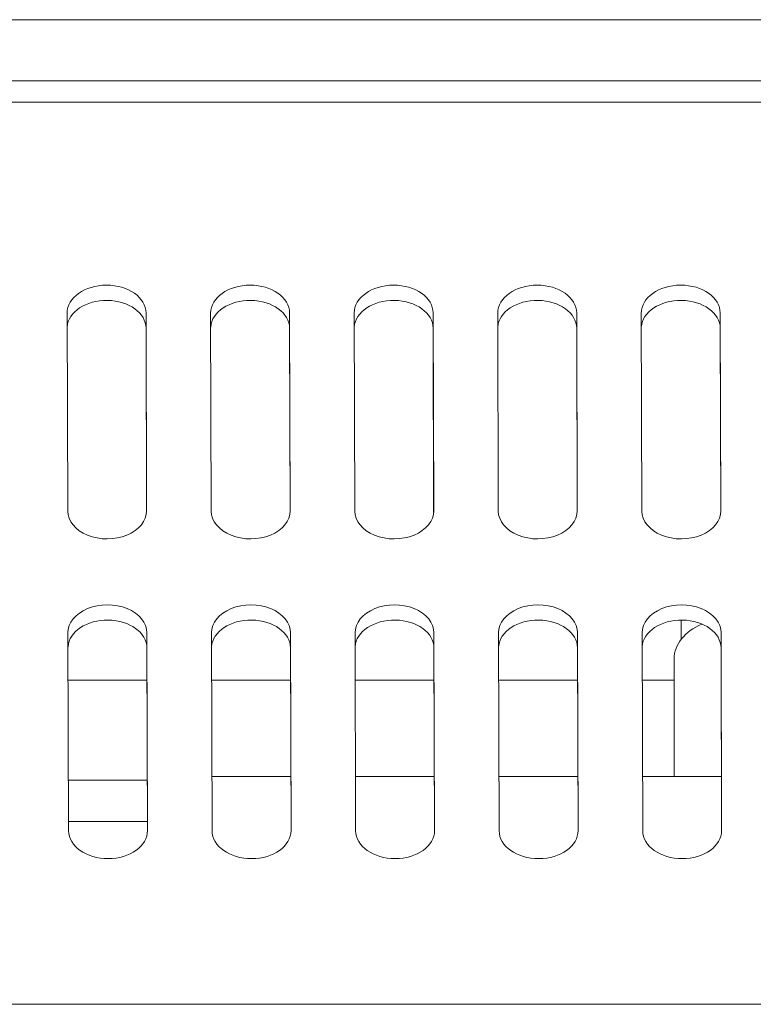
# Model space of a CAD drawing. Units: millimetres. Extents: x 7 to 419, y 5 to 292.
# Drawn here: x 56 to 66, y 48 to 61 of the extents above; entities that cross this region are included whole.
import ezdxf

# ---------------------------------------------------------------- set-up
doc = ezdxf.new("R2010")
doc.units = ezdxf.units.MM
doc.layers.add('1', color=7, linetype='Continuous', true_color=0xffffff)
doc.layers.add('256', color=7, linetype='Continuous', true_color=0xffffff)

msp = doc.modelspace()

# ---------------------------------------------------------------- linework, layer by layer
at = {"layer": '1', "color": 155, "linetype": 'Continuous', "lineweight": 13}
for p, q in [((56.496, 54.577), (56.488, 57.335)), ((57.588, 57.336), (57.588, 57.124)), ((57.588, 57.336), (57.596, 54.579)), ((58.496, 54.577), (58.488, 57.335)), ((59.588, 57.336), (59.588, 57.124)), ((59.588, 57.336), (59.596, 54.579)), ((60.496, 54.577), (60.488, 57.335)), ((61.588, 57.336), (61.588, 57.124)), ((61.588, 57.336), (61.596, 54.579)), ((62.496, 54.577), (62.488, 57.335)), ((63.588, 57.336), (63.588, 57.124)), ((63.588, 57.336), (63.596, 54.579)), ((64.496, 54.577), (64.488, 57.335)), ((65.588, 57.336), (65.588, 57.124)), ((65.588, 57.336), (65.596, 54.579)), ((57.595, 54.56), (57.588, 57.124)), ((59.595, 54.56), (59.588, 57.124)), ((61.595, 54.56), (61.588, 57.124)), ((63.595, 54.56), (63.588, 57.124)), ((65.595, 54.56), (65.588, 57.124)), ((57.596, 54.579), (57.596, 54.578)), ((59.596, 54.579), (59.596, 54.578)), ((61.596, 54.579), (61.596, 54.578)), ((63.596, 54.579), (63.596, 54.578)), ((65.596, 54.579), (65.596, 54.578)), ((65.045, 52.791), (65.045, 53.057)), ((56.5, 52.88), (56.508, 50.122)), ((57.6, 52.882), (57.6, 52.669)), ((57.608, 50.124), (57.6, 52.882)), ((58.5, 52.88), (58.508, 50.122)), ((59.6, 52.882), (59.6, 52.669)), ((59.608, 50.124), (59.6, 52.882)), ((60.5, 52.88), (60.508, 50.122)), ((61.6, 52.882), (61.6, 52.669)), ((61.608, 50.124), (61.6, 52.882)), ((62.5, 52.88), (62.508, 50.122)), ((63.6, 52.882), (63.6, 52.669)), ((63.608, 50.124), (63.6, 52.882)), ((64.5, 52.88), (64.508, 50.122)), ((65.6, 52.882), (65.6, 52.669)), ((65.608, 50.124), (65.6, 52.882)), ((57.6, 52.669), (57.608, 50.106)), ((59.6, 52.669), (59.608, 50.106)), ((61.6, 52.669), (61.608, 50.106)), ((63.6, 52.669), (63.608, 50.106)), ((65.6, 52.669), (65.608, 50.106)), ((64.946, 50.877), (64.946, 52.518)), ((57.606, 50.829), (56.506, 50.829)), ((59.606, 50.877), (58.506, 50.877)), ((61.605, 50.877), (60.506, 50.877)), ((63.605, 50.877), (62.506, 50.877)), ((65.605, 50.877), (64.506, 50.877)), ((57.607, 50.251), (56.508, 50.251)), ((57.608, 50.124), (57.608, 50.123)), ((59.608, 50.124), (59.608, 50.123)), ((61.608, 50.124), (61.608, 50.123)), ((63.608, 50.124), (63.608, 50.123)), ((65.608, 50.124), (65.608, 50.123))]:
    msp.add_line(p, q, dxfattribs=at)
for centre, major_axis, start_param, end_param in [((57.038, 57.336), (0.55, 0), 0.001994, 3.143586), ((59.038, 57.336), (0.55, 0), 0.001994, 3.143586), ((61.038, 57.336), (0.55, 0), 0.001994, 3.143586), ((63.038, 57.336), (0.55, 0), 0.001994, 3.143586), ((65.038, 57.336), (0.55, 0), 0.001994, 3.143586), ((57.038, 57.123), (-0.55, 0), 3.143586, 6.238496), ((59.038, 57.123), (-0.55, 0), 3.143586, 6.238496), ((61.038, 57.123), (-0.55, 0), 3.143586, 6.238496), ((63.038, 57.123), (-0.55, 0), 3.143586, 6.238496), ((65.038, 57.123), (-0.55, 0), 3.143586, 6.238496), ((57.046, 54.578), (0.55, 0), 3.143586, 6.285179), ((59.046, 54.578), (0.55, 0), 3.143586, 6.285179), ((61.046, 54.578), (0.55, 0), 3.143586, 6.285179), ((63.046, 54.578), (0.55, 0), 3.143586, 6.285179), ((65.046, 54.578), (0.55, 0), 3.143586, 6.285179), ((57.05, 52.881), (-0.55, 0), 3.143586, 6.285179), ((59.05, 52.881), (-0.55, 0), 3.143586, 6.285179), ((61.05, 52.881), (-0.55, 0), 3.143586, 6.285179), ((63.05, 52.881), (-0.55, 0), 3.143586, 6.285179), ((65.05, 52.881), (-0.55, 0), 3.143586, 6.285179), ((57.05, 52.669), (0.55, 0), 0.001994, 3.096903), ((59.05, 52.669), (0.55, 0), 0.001994, 3.096903), ((61.05, 52.669), (0.55, 0), 0.001994, 3.096903), ((63.05, 52.669), (0.55, 0), 0.001994, 3.096903), ((65.05, 52.669), (0.55, 0), 0.001994, 3.096903), ((65.746, 52.518), (-0.8, 0), 5.255959, 6.283185), ((57.058, 50.123), (-0.55, 0), 0.001994, 3.143586), ((59.058, 50.123), (-0.55, 0), 0.001994, 3.143586), ((61.058, 50.123), (-0.55, 0), 0.001994, 3.143586), ((63.058, 50.123), (-0.55, 0), 0.001994, 3.143586), ((65.058, 50.123), (-0.55, 0), 0.001994, 3.143586)]:
    msp.add_ellipse(centre, major_axis=major_axis, ratio=0.707107, start_param=start_param, end_param=end_param, dxfattribs=at)
at = {"layer": '256', "color": 155, "linetype": 'Continuous', "lineweight": 13}
for p, q in [((149.015, 61.424), (44.218, 61.424)), ((44.218, 60.574), (149.015, 60.574)), ((44.218, 60.274), (149.015, 60.274)), ((56.503, 52.221), (57.603, 52.221)), ((58.504, 52.221), (59.602, 52.221)), ((60.503, 52.221), (61.603, 52.221)), ((62.504, 52.221), (63.602, 52.221)), ((64.503, 52.221), (64.947, 52.221)), ((44.218, 47.704), (149.015, 47.704))]:
    msp.add_line(p, q, dxfattribs=at)

doc.saveas('drawing.dxf')
